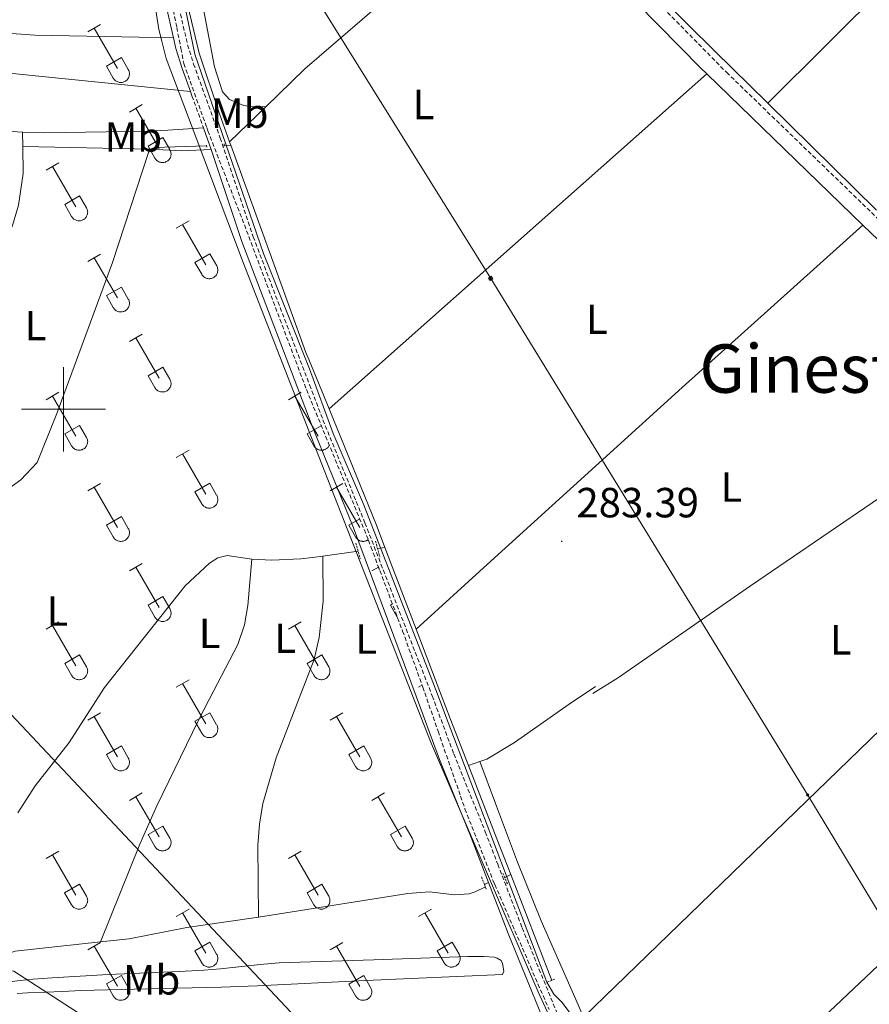
# Model space of a CAD drawing. Units: metres. Extents: x 618187 to 622692, y 4648064 to 4651109.
# Drawn here: x 620490 to 620692, y 4648859 to 4649093 of the extents above; entities that cross this region are included whole.
import ezdxf
from ezdxf.enums import TextEntityAlignment as Align

# ---------------------------------------------------------------- set-up
doc = ezdxf.new("R2010")
doc.units = ezdxf.units.M
doc.header["$MEASUREMENT"] = 0
doc.linetypes.add('TRAZOS', pattern=[0.75, 0.5, -0.25])
doc.linetypes.add('TRAZOSX2', pattern=[1.5, 1, -0.5])
for name, color, linetype, lineweight in [('Carátula', 7, 'Continuous', 5), ('Level 1', 19, 'Continuous', 0), ('Level 13', 5, 'Continuous', 0), ('Level 21', 19, 'Continuous', 0), ('Level 32', 19, 'Continuous', 0), ('Level 36', 19, 'Continuous', 40), ('Level 37', 92, 'Continuous', 0), ('Level 41', 39, 'Continuous', 0), ('Level 45', 19, 'Continuous', 0), ('Level 5', 36, 'Continuous', 0), ('Level 63', 7, 'Continuous', 0), ('Level 7', 1, 'Continuous', 0)]:
    doc.layers.add(name, color=color, linetype=linetype, lineweight=lineweight)
doc.styles.add('Arial', font='ARIAL.TTF', dxfattribs={"height": 0.2})

# ---------------------------------------------------------------- blocks, each defined once
blk = doc.blocks.new('5TME')
at = {"layer": 'Carátula', "color": 250, "linetype": 'Continuous', "lineweight": 5}
for p, q in [((3.7, 3.8), (-3.7, -3.8)), ((-3.7, 3.7), (3.8, -3.8))]:
    blk.add_line(p, q, dxfattribs=at)
at = {"layer": 'Carátula', "color": 250, "linetype": 'Continuous', "lineweight": 5, "flags": 128}
blk.add_lwpolyline([(-3.7, -3.8), (3.8, -3.8), (3.8, 3.7), (-3.7, 3.7), (-3.7, -3.8)], dxfattribs=at)
blk = doc.blocks.new('5PELE')
at = {"layer": 'Carátula', "linetype": 'Continuous', "lineweight": 5}
h = blk.add_hatch(color=9, dxfattribs=at)
edge = h.paths.add_edge_path()
edge.add_arc((0, 0), 2.85, 359.999, 719.999)
at = {"layer": 'Carátula', "color": 252, "linetype": 'Continuous', "lineweight": 5}
blk.add_circle((0, 0, 0), 2.85, dxfattribs=at)
blk = doc.blocks.new('5PATER')
at = {"layer": 'Carátula', "linetype": 'Continuous', "lineweight": 5}
h = blk.add_hatch(color=250, dxfattribs=at)
edge = h.paths.add_edge_path()
edge.add_ellipse((0, 0), major_axis=(-1.33, -1.34), ratio=0.999422, start_angle=0, end_angle=360)

msp = doc.modelspace()

# ---------------------------------------------------------------- linework, layer by layer
at = {"layer": 'Level 1', "color": 19, "linetype": 'Continuous', "lineweight": 0, "ltscale": 0.5}
msp.add_polyline3d([(620519.56, 4649110.29, 286.53), (620522.68, 4649090.31, 286.47), (620523.4, 4649087.53, 286.44), (620524.45, 4649083.38, 286.41), (620529.73, 4649069.36, 285.77), (620542.69, 4649034.93, 285.61), (620561.41, 4648987, 285.54), (620569.03, 4648967.55, 285.35), (620587.26, 4648921.01, 284.8), (620602.71, 4648885.1, 284.93), (620610.58, 4648866.81, 285.15), (620612.87, 4648861.5, 285.21), (620625.23, 4648834.53, 285.72), (620630.77, 4648822.45, 285.98), (620632.44, 4648814.74, 286.08), (620634.75, 4648807.07, 286.22), (620640.51, 4648787.81, 287), (620641.71, 4648753.78, 288.76), (620642.08, 4648711.07, 290.07), (620642.7, 4648693.55, 291.53), (620643.38, 4648674.24, 292.68)], dxfattribs=at)
at = {"layer": 'Level 13', "color": 5, "linetype": 'Continuous', "lineweight": 0, "ltscale": 0.5}
for points in [[(620539.49, 4649063.6, 284.77), (620537.08, 4649070.25, 284.83), (620532.28, 4649084.69, 284.83), (620529.04, 4649098.32, 284.54), (620526.1, 4649113.05, 284.54), (620525.06, 4649122.85, 284.54), (620523.21, 4649133.09, 284.68), (620521.03, 4649142.2, 284.61)], [(620642.28, 4649097.71, 284.31), (620654.8, 4649085.26, 283.89), (620667.46, 4649072.81, 283.95)], [(620693.35, 4649047.34, 284.09), (620667.46, 4649072.81, 283.95)], [(620539.49, 4649063.6, 284.77), (620539.79, 4649062.78, 284.76)], [(620481.52, 4648976.9, 286.18), (620482.94, 4648978.34, 286.18), (620489.84, 4648983.25, 286.13), (620493.74, 4648987.36, 286.13), (620498.43, 4648998.98, 286.11), (620511.65, 4649034.91, 285.95), (620520.18, 4649061.09, 285.38), (620520.66, 4649061.87, 285.38)], [(620520.66, 4649061.87, 285.38), (620521.65, 4649062.27, 285.38), (620534.04, 4649062.62, 285.19)], [(620538.23, 4649062.73, 285.13), (620539.79, 4649062.78, 284.76)], [(620539.79, 4649062.78, 284.76), (620553.78, 4649024.29, 284.4), (620557.66, 4649013.54, 284.91), (620558.43, 4649011.67, 284.9), (620563.14, 4649000.11, 284.15)], [(620625.89, 4648932.47, 284.06), (620631.94, 4648936.24, 284.04), (620663.38, 4648958.02, 283.29), (620711, 4648990.57, 283.48), (620729.12, 4649003.43, 284.02)], [(620576.43, 4648967.2, 284.19), (620574.42, 4648972.46, 284.07), (620563.14, 4649000.11, 284.15)], [(620544.75, 4648964.35, 286), (620538.95, 4648965.26, 286), (620536.7, 4648964.71, 286), (620534.69, 4648963.42, 286), (620528.97, 4648958.03, 286), (620509.72, 4648933.87, 286.08), (620507.6, 4648930.56, 285.4), (620501.32, 4648920.82, 285.36), (620493.28, 4648910.48, 285.36), (620489.17, 4648904.06, 285.39)], [(620544.75, 4648964.35, 286), (620549.55, 4648964.13, 285.98), (620556.41, 4648964.44, 285.95), (620559.18, 4648964.8, 285.94), (620561.7, 4648965.12, 285.92)], [(620561.7, 4648965.12, 285.92), (620570.06, 4648966.3, 284.94)], [(620574.66, 4648966.95, 284.4), (620576.43, 4648967.2, 284.19)], [(620583.86, 4648947.73, 284.64), (620576.43, 4648967.2, 284.19)], [(620583.86, 4648947.73, 284.64), (620589.9, 4648931.89, 284.5), (620591.95, 4648926.54, 284.44), (620596.28, 4648915.37, 284.03)], [(620599.01, 4648916.27, 284.03), (620600.68, 4648916.82, 284.03), (620607.27, 4648920.8, 283.84), (620620.27, 4648929.89, 283.46), (620626.51, 4648934.09, 282.99)], [(620596.28, 4648915.37, 284.03), (620599.01, 4648916.27, 284.03)], [(620606.34, 4648889.4, 284.41), (620603.05, 4648897.9, 284.42), (620596.7, 4648914.29, 283.99), (620596.28, 4648915.37, 284.03)], [(620604.92, 4648888.71, 284.44), (620606.34, 4648889.4, 284.41)], [(620606.34, 4648889.4, 284.41), (620616.09, 4648864.25, 284.39)], [(620546.38, 4648879.25, 284.95), (620581.9, 4648884.92, 284.75), (620587.03, 4648885.3, 284.67), (620593.01, 4648884.59, 284.67), (620596.43, 4648884.85, 284.6), (620597.93, 4648885.34, 284.54), (620600.31, 4648886.49, 284.51)], [(620508.82, 4648873.38, 285.33), (620515.6, 4648874.12, 285.26), (620529.36, 4648876.85, 284.9), (620546.38, 4648879.25, 284.95)], [(620479.62, 4648867.62, 285.64), (620482.57, 4648868.44, 285.54), (620483.82, 4648869.68, 285.54), (620488.49, 4648871.17, 285.54), (620508.82, 4648873.38, 285.33)]]:
    msp.add_polyline3d(points, dxfattribs=at)
at = {"layer": 'Level 21', "color": 19, "linetype": 'TRAZOSX2', "lineweight": 0}
for points in [[(620518.1, 4649221.21, 285.59), (620517.99, 4649218.1, 285.35), (620519.47, 4649216.46, 285.15), (620534.6, 4649203.14, 285.35), (620555.68, 4649182.21, 285.66), (620575.7, 4649162.33, 285.96), (620594.41, 4649143.11, 285.91), (620604.46, 4649132.78, 285.89), (620628.89, 4649109.31, 285.63), (620657.65, 4649080.13, 284.87), (620696.29, 4649042.78, 284.58), (620724.22, 4649014.15, 284.48), (620735.88, 4649003.03, 284.55), (620747.29, 4648991.55, 284.54), (620783.07, 4648954.89, 284.73), (620803.67, 4648935.34, 284.88), (620811.35, 4648928.05, 284.94)], [(620527.13, 4649096.92, 285.62), (620529.52, 4649086.67, 285.56), (620530.94, 4649082.1, 285.51), (620537.28, 4649064.51, 285.4), (620545.11, 4649041.04, 285.22), (620558.52, 4649005.81, 285.1), (620561.69, 4648997.51, 285.09), (620571.69, 4648973, 284.88), (620587.69, 4648931.86, 284.92), (620592.8, 4648918.09, 284.73), (620600.3, 4648899.57, 284.77), (620603.26, 4648891.87, 284.86), (620609.09, 4648876.71, 285.04), (620618.93, 4648852.66, 285.33)], [(620530.54, 4649074.55, 286.26), (620533.3, 4649066.9, 285.94)]]:
    msp.add_polyline3d(points, dxfattribs=at)
at = {"layer": 'Level 21', "color": 19, "linetype": 'Continuous', "lineweight": 0}
for points in [[(620515.78, 4649140.8, 286.33), (620517.34, 4649134.04, 286.58), (620524.3, 4649096.24, 286.49), (620526.14, 4649088.31, 286.44)], [(620607.96, 4649124.53, 285.81), (620626.37, 4649106.77, 285.63), (620651.57, 4649081.1, 284.91), (620652.95, 4649079.77, 284.9)], [(620526.14, 4649088.31, 286.44), (620526.73, 4649085.78, 286.42), (620528.22, 4649081, 286.37), (620530.18, 4649075.56, 286.28)], [(620652.95, 4649079.77, 284.9), (620690.1, 4649043.8, 284.61)], [(620530.18, 4649075.56, 286.28), (620530.54, 4649074.55, 286.26)], [(620533.3, 4649066.9, 285.94), (620535.12, 4649061.75, 285.78)], [(620535.12, 4649061.75, 285.78), (620542.42, 4649039.87, 285.61), (620558.66, 4648997.26, 285.46), (620559, 4648996.37, 285.52), (620568.99, 4648971.87, 285.31), (620583.86, 4648931.79, 284.94), (620589.43, 4648916.78, 284.73), (620596.93, 4648898.24, 284.77), (620601.05, 4648887.53, 284.9)], [(620690.1, 4649043.8, 284.61), (620693.76, 4649040.24, 284.58), (620722.5, 4649010.82, 284.48), (620734.22, 4648999.64, 284.55), (620748.67, 4648985.03, 284.55), (620752.87, 4648980.73, 284.58)], [(620601.05, 4648887.53, 284.9), (620603.65, 4648880.77, 284.98), (620605.73, 4648875.37, 285.04), (620615.59, 4648851.27, 285.33), (620621.09, 4648838.28, 285.62), (620624.24, 4648831.95, 285.76)]]:
    msp.add_polyline3d(points, dxfattribs=at)
at = {"layer": 'Level 21', "color": 1, "linetype": 'TRAZOS', "lineweight": 0}
for points in [[(620534.02, 4649062.84, 285.09), (620534.06, 4649062.37, 285.09)], [(620538.2, 4649063.09, 285.09), (620538.26, 4649062.43, 285.09)], [(620569.53, 4648968.21, 285.27), (620570.57, 4648964.47, 285.14)], [(620574.19, 4648968.64, 285.27), (620575.23, 4648964.89, 285.14)], [(620599.36, 4648888.89, 284.88), (620600.1, 4648887.03, 284.88)], [(620604.5, 4648889.72, 284.88), (620605.63, 4648886.97, 284.88)], [(620600.1, 4648887.03, 284.88), (620600.54, 4648885.91, 284.88)], [(620614.97, 4648863.85, 284.8), (620617.02, 4648864.57, 284.7)]]:
    msp.add_polyline3d(points, dxfattribs=at)
at = {"layer": 'Level 32', "color": 6, "linetype": 'Continuous', "lineweight": 0, "ltscale": 0.5}
for points in [[(619056.11, 4650443.74, 305.65), (619152.66, 4650340.9, 305.03), (619388.39, 4650092.03, 315.38), (619539.29, 4649933.4, 324.39), (619767.39, 4649690.38, 334.37), (620065.74, 4649373.1, 330.23), (620377.93, 4649044.01, 286.97), (620632.77, 4648772.96, 288.06)], [(620517.83, 4649165.58, 284.75), (620601.59, 4649031.12, 284.47), (620676.96, 4648908.3, 284.4), (620749.98, 4648787.49, 290.02), (620819.83, 4648672.66, 293.02), (620867.65, 4648593.83, 298.53), (620853.55, 4648502.16, 298.38)], [(620632.77, 4648772.96, 288.06), (620488.22, 4648866.42, 285.81), (620279.51, 4648867.76, 287.86), (620043.28, 4648869.27, 289.71), (619909.67, 4648869.12, 290.22), (619785.73, 4648793.79, 291.53), (619595.54, 4648713.03, 295.79), (619574.28, 4648693.21, 295)]]:
    msp.add_polyline3d(points, dxfattribs=at)
at = {"layer": 'Level 36', "color": 32, "linetype": 'Continuous', "lineweight": 0}
for points in [[(620505.79, 4649089.72), (620508.83, 4649091.48)], [(620507.31, 4649090.6), (620512.83, 4649081.03)], [(620510.22, 4649081.59), (620513.76, 4649083.63)], [(620513.76, 4649083.63), (620515.4, 4649080.77)], [(620510.22, 4649081.59), (620511.85, 4649078.75)], [(620511.85, 4649078.75), (620511.96, 4649078.58), (620512.09, 4649078.41), (620512.24, 4649078.26), (620512.39, 4649078.13), (620512.56, 4649078.01), (620512.75, 4649077.91), (620512.94, 4649077.83), (620513.14, 4649077.77), (620513.34, 4649077.73), (620513.55, 4649077.71), (620513.76, 4649077.71), (620513.96, 4649077.73), (620514.17, 4649077.77), (620514.36, 4649077.84), (620514.55, 4649077.92), (620514.74, 4649078.03), (620514.9, 4649078.15), (620515.06, 4649078.28), (620515.2, 4649078.43), (620515.33, 4649078.6), (620515.44, 4649078.78), (620515.52, 4649078.97), (620515.59, 4649079.16), (620515.64, 4649079.36), (620515.67, 4649079.57), (620515.68, 4649079.78), (620515.67, 4649079.99), (620515.63, 4649080.19), (620515.58, 4649080.39), (620515.5, 4649080.58), (620515.41, 4649080.77)], [(620515.68, 4649070.69), (620518.73, 4649072.45)], [(620517.21, 4649071.57), (620522.73, 4649061.99)], [(620520.11, 4649062.55), (620523.65, 4649064.59)], [(620523.65, 4649064.59), (620525.3, 4649061.74)], [(620520.11, 4649062.55), (620521.75, 4649059.72)], [(620521.75, 4649059.72), (620521.86, 4649059.54), (620521.99, 4649059.38), (620522.13, 4649059.23), (620522.29, 4649059.09), (620522.46, 4649058.97), (620522.64, 4649058.87), (620522.83, 4649058.79), (620523.03, 4649058.73), (620523.24, 4649058.69), (620523.44, 4649058.67), (620523.65, 4649058.67), (620523.86, 4649058.7), (620524.06, 4649058.74), (620524.26, 4649058.8), (620524.45, 4649058.89), (620524.63, 4649058.99), (620524.8, 4649059.11), (620524.96, 4649059.25), (620525.1, 4649059.4), (620525.22, 4649059.57), (620525.33, 4649059.74), (620525.42, 4649059.93), (620525.49, 4649060.13), (620525.54, 4649060.33), (620525.57, 4649060.54), (620525.58, 4649060.74), (620525.56, 4649060.95), (620525.53, 4649061.16), (620525.47, 4649061.36), (620525.4, 4649061.55), (620525.3, 4649061.73)], [(620495.86, 4649056.85), (620498.9, 4649058.6)], [(620497.38, 4649057.72), (620502.9, 4649048.15)], [(620500.29, 4649048.71), (620503.82, 4649050.75)], [(620503.82, 4649050.75), (620505.47, 4649047.89)], [(620500.29, 4649048.71), (620501.92, 4649045.87)], [(620501.92, 4649045.87), (620502.03, 4649045.7), (620502.16, 4649045.53), (620502.3, 4649045.38), (620502.46, 4649045.25), (620502.63, 4649045.13), (620502.82, 4649045.03), (620503.01, 4649044.95), (620503.2, 4649044.89), (620503.41, 4649044.85), (620503.62, 4649044.83), (620503.82, 4649044.83), (620504.03, 4649044.85), (620504.23, 4649044.9), (620504.43, 4649044.96), (620504.62, 4649045.04), (620504.8, 4649045.15), (620504.97, 4649045.27), (620505.13, 4649045.4), (620505.27, 4649045.56), (620505.4, 4649045.72), (620505.5, 4649045.9), (620505.59, 4649046.09), (620505.66, 4649046.28), (620505.71, 4649046.49), (620505.74, 4649046.69), (620505.75, 4649046.9), (620505.74, 4649047.11), (620505.7, 4649047.31), (620505.64, 4649047.51), (620505.57, 4649047.71), (620505.48, 4649047.89)], [(620526.81, 4649043.07), (620529.85, 4649044.83)], [(620528.33, 4649043.95), (620533.86, 4649034.38)], [(620505.79, 4649035.17), (620508.83, 4649036.93)], [(620507.31, 4649036.05), (620512.83, 4649026.48)], [(620531.24, 4649034.93), (620534.78, 4649036.97)], [(620534.78, 4649036.97), (620536.43, 4649034.12)], [(620531.24, 4649034.93), (620532.87, 4649032.1)], [(620532.87, 4649032.1), (620532.98, 4649031.93), (620533.11, 4649031.76), (620533.26, 4649031.61), (620533.41, 4649031.48), (620533.58, 4649031.36), (620533.77, 4649031.26), (620533.96, 4649031.18), (620534.16, 4649031.12), (620534.36, 4649031.08), (620534.57, 4649031.06), (620534.78, 4649031.06), (620534.98, 4649031.08), (620535.19, 4649031.12), (620535.38, 4649031.19), (620535.58, 4649031.27), (620535.76, 4649031.37), (620535.92, 4649031.49), (620536.08, 4649031.63), (620536.22, 4649031.78), (620536.35, 4649031.95), (620536.46, 4649032.13), (620536.54, 4649032.32), (620536.62, 4649032.51), (620536.66, 4649032.71), (620536.69, 4649032.92), (620536.7, 4649033.13), (620536.69, 4649033.33), (620536.65, 4649033.54), (620536.6, 4649033.74), (620536.52, 4649033.93), (620536.43, 4649034.12)], [(620510.22, 4649027.04), (620513.76, 4649029.08)], [(620513.76, 4649029.08), (620515.4, 4649026.22)], [(620510.22, 4649027.04), (620511.85, 4649024.21)], [(620511.85, 4649024.21), (620511.96, 4649024.03), (620512.09, 4649023.87), (620512.23, 4649023.71), (620512.39, 4649023.58), (620512.56, 4649023.46), (620512.75, 4649023.36), (620512.94, 4649023.28), (620513.14, 4649023.22), (620513.34, 4649023.18), (620513.55, 4649023.16), (620513.76, 4649023.16), (620513.96, 4649023.18), (620514.16, 4649023.23), (620514.36, 4649023.29), (620514.55, 4649023.37), (620514.73, 4649023.48), (620514.9, 4649023.6), (620515.06, 4649023.73), (620515.2, 4649023.89), (620515.33, 4649024.05), (620515.44, 4649024.23), (620515.52, 4649024.42), (620515.59, 4649024.61), (620515.64, 4649024.82), (620515.67, 4649025.02), (620515.68, 4649025.23), (620515.67, 4649025.44), (620515.63, 4649025.64), (620515.58, 4649025.84), (620515.5, 4649026.04), (620515.41, 4649026.22)], [(620515.68, 4649016.14), (620518.72, 4649017.9)], [(620517.2, 4649017.02), (620522.73, 4649007.45)], [(620520.11, 4649008), (620523.65, 4649010.04)], [(620523.65, 4649010.04), (620525.3, 4649007.19)], [(620520.11, 4649008), (620521.74, 4649005.17)], [(620521.75, 4649005.17), (620521.86, 4649004.99), (620521.99, 4649004.83), (620522.13, 4649004.68), (620522.29, 4649004.55), (620522.46, 4649004.43), (620522.64, 4649004.33), (620522.83, 4649004.25), (620523.03, 4649004.19), (620523.24, 4649004.15), (620523.44, 4649004.13), (620523.65, 4649004.13), (620523.86, 4649004.15), (620524.06, 4649004.19), (620524.26, 4649004.26), (620524.45, 4649004.34), (620524.63, 4649004.44), (620524.8, 4649004.56), (620524.96, 4649004.7), (620525.1, 4649004.85), (620525.22, 4649005.02), (620525.33, 4649005.2), (620525.42, 4649005.39), (620525.49, 4649005.58), (620525.54, 4649005.78), (620525.57, 4649005.99), (620525.58, 4649006.2), (620525.56, 4649006.4), (620525.53, 4649006.61), (620525.47, 4649006.81), (620525.4, 4649007), (620525.3, 4649007.19)], [(620495.86, 4649002.3), (620498.9, 4649004.05)], [(620497.38, 4649003.17), (620502.9, 4648993.6)], [(620553.48, 4649002.3), (620556.52, 4649004.05)], [(620555, 4649003.17), (620560.52, 4648993.6)], [(620500.29, 4648994.16), (620503.82, 4648996.2)], [(620503.82, 4648996.2), (620505.47, 4648993.35)], [(620557.91, 4648994.16), (620561.31, 4648996.12)], [(620500.29, 4648994.16), (620501.92, 4648991.33)], [(620501.92, 4648991.33), (620502.03, 4648991.15), (620502.16, 4648990.99), (620502.3, 4648990.84), (620502.46, 4648990.7), (620502.63, 4648990.58), (620502.81, 4648990.48), (620503.01, 4648990.4), (620503.2, 4648990.34), (620503.41, 4648990.3), (620503.62, 4648990.28), (620503.82, 4648990.28), (620504.03, 4648990.31), (620504.23, 4648990.35), (620504.43, 4648990.41), (620504.62, 4648990.5), (620504.8, 4648990.6), (620504.97, 4648990.72), (620505.13, 4648990.86), (620505.27, 4648991.01), (620505.4, 4648991.17), (620505.5, 4648991.35), (620505.59, 4648991.54), (620505.66, 4648991.74), (620505.71, 4648991.94), (620505.74, 4648992.15), (620505.75, 4648992.35), (620505.73, 4648992.56), (620505.7, 4648992.77), (620505.64, 4648992.97), (620505.57, 4648993.16), (620505.47, 4648993.34)], [(620557.91, 4648994.16), (620559.54, 4648991.33)], [(620559.54, 4648991.33), (620559.62, 4648991.2), (620559.7, 4648991.08), (620559.8, 4648990.97), (620559.9, 4648990.86), (620560.01, 4648990.76), (620560.12, 4648990.67), (620560.24, 4648990.59), (620560.37, 4648990.52), (620560.5, 4648990.45), (620560.64, 4648990.4), (620560.78, 4648990.35), (620560.92, 4648990.32), (620561.07, 4648990.3), (620561.21, 4648990.28), (620561.36, 4648990.28), (620561.5, 4648990.29), (620561.65, 4648990.31), (620561.79, 4648990.33), (620561.94, 4648990.37), (620562.07, 4648990.42), (620562.21, 4648990.48), (620562.34, 4648990.55), (620562.46, 4648990.62), (620562.58, 4648990.71), (620562.7, 4648990.8), (620562.8, 4648990.91), (620562.9, 4648991.01), (620562.99, 4648991.13), (620563.07, 4648991.25), (620563.14, 4648991.38), (620563.2, 4648991.51)], [(620526.8, 4648988.53), (620529.85, 4648990.28)], [(620528.33, 4648989.4), (620533.86, 4648979.83)], [(620505.79, 4648980.63), (620508.83, 4648982.39)], [(620507.31, 4648981.51), (620512.83, 4648971.93)], [(620531.24, 4648980.39), (620534.78, 4648982.43)], [(620534.78, 4648982.43), (620536.42, 4648979.57)], [(620563.41, 4648980.63), (620566.45, 4648982.39)], [(620564.93, 4648981.51), (620570.46, 4648971.93)], [(620531.24, 4648980.39), (620532.87, 4648977.55)], [(620532.87, 4648977.55), (620532.98, 4648977.38), (620533.11, 4648977.21), (620533.26, 4648977.06), (620533.41, 4648976.93), (620533.58, 4648976.81), (620533.77, 4648976.71), (620533.96, 4648976.63), (620534.16, 4648976.57), (620534.36, 4648976.53), (620534.57, 4648976.51), (620534.78, 4648976.51), (620534.98, 4648976.53), (620535.19, 4648976.58), (620535.38, 4648976.64), (620535.57, 4648976.72), (620535.76, 4648976.83), (620535.92, 4648976.95), (620536.08, 4648977.09), (620536.22, 4648977.24), (620536.35, 4648977.4), (620536.46, 4648977.58), (620536.54, 4648977.77), (620536.61, 4648977.96), (620536.66, 4648978.17), (620536.69, 4648978.37), (620536.7, 4648978.58), (620536.69, 4648978.79), (620536.65, 4648978.99), (620536.6, 4648979.19), (620536.52, 4648979.39), (620536.43, 4648979.57)], [(620510.22, 4648972.49), (620513.76, 4648974.53)], [(620513.76, 4648974.53), (620515.4, 4648971.67)], [(620510.22, 4648972.49), (620511.85, 4648969.66)], [(620567.84, 4648972.49), (620570.43, 4648973.98)], [(620567.84, 4648972.49), (620569.47, 4648969.66)], [(620511.85, 4648969.66), (620511.96, 4648969.48), (620512.09, 4648969.32), (620512.23, 4648969.17), (620512.39, 4648969.03), (620512.56, 4648968.91), (620512.74, 4648968.81), (620512.94, 4648968.73), (620513.14, 4648968.67), (620513.34, 4648968.63), (620513.55, 4648968.61), (620513.75, 4648968.61), (620513.96, 4648968.64), (620514.16, 4648968.68), (620514.36, 4648968.74), (620514.55, 4648968.83), (620514.73, 4648968.93), (620514.9, 4648969.05), (620515.06, 4648969.19), (620515.2, 4648969.34), (620515.33, 4648969.51), (620515.43, 4648969.68), (620515.52, 4648969.87), (620515.59, 4648970.07), (620515.64, 4648970.27), (620515.67, 4648970.47), (620515.68, 4648970.68), (620515.66, 4648970.89), (620515.63, 4648971.1), (620515.58, 4648971.3), (620515.5, 4648971.49), (620515.4, 4648971.67)], [(620569.48, 4648969.66), (620569.53, 4648969.56), (620569.6, 4648969.47), (620569.66, 4648969.38), (620569.73, 4648969.29), (620569.81, 4648969.21), (620569.89, 4648969.13), (620569.98, 4648969.06), (620570.07, 4648968.99), (620570.16, 4648968.93), (620570.26, 4648968.87), (620570.35, 4648968.82), (620570.46, 4648968.77), (620570.56, 4648968.73), (620570.67, 4648968.7), (620570.77, 4648968.67), (620570.88, 4648968.65), (620570.99, 4648968.63), (620571.1, 4648968.62), (620571.22, 4648968.61), (620571.33, 4648968.61), (620571.44, 4648968.62), (620571.55, 4648968.63), (620571.66, 4648968.65), (620571.77, 4648968.67), (620571.88, 4648968.71), (620571.98, 4648968.74), (620572.09, 4648968.79), (620572.19, 4648968.83), (620572.29, 4648968.89), (620572.38, 4648968.95), (620572.48, 4648969.01)], [(620515.68, 4648961.59), (620518.72, 4648963.35)], [(620517.2, 4648962.47), (620522.73, 4648952.9)], [(620573.3, 4648961.59), (620574.92, 4648962.52)], [(620574.83, 4648962.47), (620575.13, 4648961.94)], [(620520.11, 4648953.45), (620523.65, 4648955.49)], [(620520.11, 4648953.45), (620521.74, 4648950.63)], [(620523.65, 4648955.49), (620525.3, 4648952.65)], [(620577.73, 4648953.45), (620578.22, 4648953.73)], [(620577.73, 4648953.45), (620579.37, 4648950.63)], [(620521.75, 4648950.62), (620521.86, 4648950.45), (620521.98, 4648950.28), (620522.13, 4648950.13), (620522.29, 4648950), (620522.46, 4648949.88), (620522.64, 4648949.78), (620522.83, 4648949.7), (620523.03, 4648949.64), (620523.24, 4648949.6), (620523.44, 4648949.58), (620523.65, 4648949.58), (620523.86, 4648949.6), (620524.06, 4648949.65), (620524.26, 4648949.71), (620524.45, 4648949.79), (620524.63, 4648949.9), (620524.8, 4648950.02), (620524.96, 4648950.15), (620525.1, 4648950.31), (620525.22, 4648950.47), (620525.33, 4648950.65), (620525.42, 4648950.84), (620525.49, 4648951.03), (620525.54, 4648951.23), (620525.57, 4648951.44), (620525.57, 4648951.65), (620525.56, 4648951.86), (620525.53, 4648952.06), (620525.47, 4648952.26), (620525.4, 4648952.46), (620525.3, 4648952.64)], [(620495.86, 4648947.75), (620498.9, 4648949.51)], [(620497.38, 4648948.63), (620502.9, 4648939.05)], [(620553.48, 4648947.75), (620556.52, 4648949.51)], [(620555, 4648948.63), (620560.52, 4648939.05)], [(620579.37, 4648950.62), (620579.38, 4648950.61), (620579.38, 4648950.6), (620579.39, 4648950.6), (620579.39, 4648950.59), (620579.39, 4648950.58), (620579.4, 4648950.58), (620579.4, 4648950.57), (620579.41, 4648950.56)], [(620500.29, 4648939.61), (620503.82, 4648941.65)], [(620503.82, 4648941.65), (620505.47, 4648938.8)], [(620557.91, 4648939.61), (620561.44, 4648941.65)], [(620561.44, 4648941.65), (620563.1, 4648938.8)], [(620500.29, 4648939.61), (620501.92, 4648936.78)], [(620557.91, 4648939.61), (620559.54, 4648936.78)], [(620501.92, 4648936.78), (620502.03, 4648936.6), (620502.16, 4648936.44), (620502.3, 4648936.29), (620502.46, 4648936.15), (620502.63, 4648936.04), (620502.81, 4648935.94), (620503, 4648935.85), (620503.2, 4648935.79), (620503.41, 4648935.75), (620503.62, 4648935.73), (620503.82, 4648935.74), (620504.03, 4648935.76), (620504.23, 4648935.8), (620504.43, 4648935.87), (620504.62, 4648935.95), (620504.8, 4648936.05), (620504.97, 4648936.17), (620505.13, 4648936.31), (620505.27, 4648936.46), (620505.4, 4648936.63), (620505.5, 4648936.81), (620505.59, 4648936.99), (620505.66, 4648937.19), (620505.71, 4648937.39), (620505.74, 4648937.6), (620505.75, 4648937.81), (620505.73, 4648938.01), (620505.7, 4648938.22), (620505.64, 4648938.42), (620505.57, 4648938.61), (620505.47, 4648938.8)], [(620559.54, 4648936.78), (620559.65, 4648936.6), (620559.78, 4648936.44), (620559.92, 4648936.29), (620560.08, 4648936.15), (620560.26, 4648936.04), (620560.44, 4648935.94), (620560.63, 4648935.85), (620560.83, 4648935.79), (620561.03, 4648935.75), (620561.24, 4648935.73), (620561.45, 4648935.73), (620561.65, 4648935.76), (620561.86, 4648935.8), (620562.05, 4648935.87), (620562.24, 4648935.95), (620562.42, 4648936.05), (620562.6, 4648936.17), (620562.75, 4648936.31), (620562.89, 4648936.46), (620563.02, 4648936.63), (620563.13, 4648936.81), (620563.22, 4648936.99), (620563.28, 4648937.19), (620563.33, 4648937.39), (620563.36, 4648937.6), (620563.37, 4648937.81), (620563.36, 4648938.01), (620563.32, 4648938.22), (620563.27, 4648938.42), (620563.19, 4648938.61), (620563.1, 4648938.8)], [(620526.8, 4648933.98), (620529.85, 4648935.73)], [(620528.33, 4648934.85), (620533.85, 4648925.28)], [(620584.43, 4648933.98), (620585.26, 4648934.46)], [(620505.79, 4648926.08), (620508.83, 4648927.84)], [(620531.23, 4648925.84), (620534.77, 4648927.88)], [(620534.77, 4648927.88), (620536.42, 4648925.03)], [(620563.41, 4648926.08), (620566.45, 4648927.84)], [(620507.31, 4648926.96), (620512.83, 4648917.38)], [(620531.23, 4648925.84), (620532.87, 4648923.01)], [(620564.93, 4648926.96), (620570.45, 4648917.38)], [(620532.87, 4648923.01), (620532.98, 4648922.83), (620533.11, 4648922.67), (620533.25, 4648922.52), (620533.41, 4648922.38), (620533.58, 4648922.26), (620533.77, 4648922.16), (620533.96, 4648922.08), (620534.16, 4648922.02), (620534.36, 4648921.98), (620534.57, 4648921.96), (620534.78, 4648921.96), (620534.98, 4648921.99), (620535.18, 4648922.03), (620535.38, 4648922.09), (620535.57, 4648922.18), (620535.75, 4648922.28), (620535.92, 4648922.4), (620536.08, 4648922.54), (620536.22, 4648922.69), (620536.35, 4648922.86), (620536.46, 4648923.03), (620536.54, 4648923.22), (620536.61, 4648923.42), (620536.66, 4648923.62), (620536.69, 4648923.83), (620536.7, 4648924.03), (620536.69, 4648924.24), (620536.65, 4648924.45), (620536.6, 4648924.65), (620536.52, 4648924.84), (620536.43, 4648925.03)], [(620510.22, 4648917.94), (620513.76, 4648919.98)], [(620513.76, 4648919.98), (620515.4, 4648917.13)], [(620567.84, 4648917.94), (620571.38, 4648919.98)], [(620571.38, 4648919.98), (620573.02, 4648917.13)], [(620510.22, 4648917.94), (620511.85, 4648915.11)], [(620511.85, 4648915.11), (620511.96, 4648914.93), (620512.09, 4648914.77), (620512.23, 4648914.62), (620512.39, 4648914.49), (620512.56, 4648914.37), (620512.74, 4648914.27), (620512.94, 4648914.19), (620513.14, 4648914.13), (620513.34, 4648914.09), (620513.55, 4648914.07), (620513.75, 4648914.07), (620513.96, 4648914.09), (620514.16, 4648914.13), (620514.36, 4648914.2), (620514.55, 4648914.28), (620514.73, 4648914.38), (620514.9, 4648914.5), (620515.06, 4648914.64), (620515.2, 4648914.79), (620515.32, 4648914.96), (620515.43, 4648915.14), (620515.52, 4648915.32), (620515.59, 4648915.52), (620515.64, 4648915.72), (620515.67, 4648915.93), (620515.68, 4648916.14), (620515.66, 4648916.34), (620515.63, 4648916.55), (620515.57, 4648916.75), (620515.5, 4648916.94), (620515.4, 4648917.13)], [(620567.84, 4648917.94), (620569.47, 4648915.11)], [(620569.47, 4648915.11), (620569.58, 4648914.93), (620569.71, 4648914.77), (620569.86, 4648914.62), (620570.02, 4648914.49), (620570.19, 4648914.37), (620570.37, 4648914.27), (620570.56, 4648914.19), (620570.76, 4648914.13), (620570.96, 4648914.08), (620571.17, 4648914.07), (620571.38, 4648914.07), (620571.58, 4648914.09), (620571.79, 4648914.13), (620571.98, 4648914.2), (620572.18, 4648914.28), (620572.36, 4648914.38), (620572.53, 4648914.5), (620572.68, 4648914.64), (620572.82, 4648914.79), (620572.95, 4648914.96), (620573.06, 4648915.14), (620573.15, 4648915.32), (620573.22, 4648915.52), (620573.26, 4648915.72), (620573.29, 4648915.93), (620573.3, 4648916.14), (620573.29, 4648916.34), (620573.25, 4648916.55), (620573.2, 4648916.75), (620573.12, 4648916.94), (620573.03, 4648917.13)], [(620515.68, 4648907.05), (620518.72, 4648908.8)], [(620573.3, 4648907.05), (620576.35, 4648908.8)], [(620517.2, 4648907.92), (620522.73, 4648898.35)], [(620574.83, 4648907.92), (620580.35, 4648898.35)], [(620520.11, 4648898.91), (620523.65, 4648900.95)], [(620523.65, 4648900.95), (620525.3, 4648898.1)], [(620577.73, 4648898.91), (620581.27, 4648900.95)], [(620581.27, 4648900.95), (620582.92, 4648898.1)], [(620520.11, 4648898.91), (620521.74, 4648896.08)], [(620521.75, 4648896.08), (620521.86, 4648895.9), (620521.98, 4648895.74), (620522.13, 4648895.59), (620522.29, 4648895.45), (620522.46, 4648895.33), (620522.64, 4648895.23), (620522.83, 4648895.15), (620523.03, 4648895.09), (620523.24, 4648895.05), (620523.44, 4648895.03), (620523.65, 4648895.03), (620523.86, 4648895.05), (620524.06, 4648895.1), (620524.26, 4648895.16), (620524.45, 4648895.25), (620524.63, 4648895.35), (620524.8, 4648895.47), (620524.95, 4648895.61), (620525.1, 4648895.76), (620525.22, 4648895.93), (620525.33, 4648896.1), (620525.42, 4648896.29), (620525.49, 4648896.49), (620525.54, 4648896.69), (620525.57, 4648896.89), (620525.57, 4648897.1), (620525.56, 4648897.31), (620525.52, 4648897.51), (620525.47, 4648897.71), (620525.4, 4648897.91), (620525.3, 4648898.09)], [(620577.73, 4648898.91), (620579.37, 4648896.08)], [(620579.37, 4648896.08), (620579.48, 4648895.9), (620579.61, 4648895.74), (620579.75, 4648895.59), (620579.91, 4648895.45), (620580.08, 4648895.33), (620580.26, 4648895.23), (620580.46, 4648895.15), (620580.65, 4648895.09), (620580.86, 4648895.05), (620581.06, 4648895.03), (620581.27, 4648895.03), (620581.48, 4648895.05), (620581.68, 4648895.1), (620581.88, 4648895.16), (620582.07, 4648895.25), (620582.25, 4648895.35), (620582.42, 4648895.47), (620582.58, 4648895.61), (620582.72, 4648895.76), (620582.84, 4648895.92), (620582.95, 4648896.1), (620583.04, 4648896.29), (620583.11, 4648896.49), (620583.16, 4648896.69), (620583.19, 4648896.89), (620583.2, 4648897.1), (620583.18, 4648897.31), (620583.15, 4648897.51), (620583.09, 4648897.71), (620583.02, 4648897.91), (620582.92, 4648898.09)], [(620495.86, 4648893.2), (620498.9, 4648894.96)], [(620553.48, 4648893.2), (620556.52, 4648894.96)], [(620497.38, 4648894.08), (620502.9, 4648884.51)], [(620555, 4648894.08), (620560.52, 4648884.51)], [(620500.28, 4648885.06), (620503.82, 4648887.1)], [(620503.82, 4648887.1), (620505.47, 4648884.25)], [(620557.91, 4648885.06), (620561.44, 4648887.1)], [(620561.44, 4648887.1), (620563.09, 4648884.25)], [(620500.28, 4648885.06), (620501.92, 4648882.23)], [(620501.92, 4648882.23), (620502.03, 4648882.06), (620502.16, 4648881.89), (620502.3, 4648881.74), (620502.46, 4648881.61), (620502.63, 4648881.49), (620502.81, 4648881.39), (620503, 4648881.31), (620503.2, 4648881.25), (620503.41, 4648881.21), (620503.61, 4648881.19), (620503.82, 4648881.19), (620504.03, 4648881.21), (620504.23, 4648881.25), (620504.43, 4648881.32), (620504.62, 4648881.4), (620504.8, 4648881.51), (620504.97, 4648881.63), (620505.13, 4648881.76), (620505.27, 4648881.91), (620505.39, 4648882.08), (620505.5, 4648882.26), (620505.59, 4648882.45), (620505.66, 4648882.64), (620505.71, 4648882.84), (620505.74, 4648883.05), (620505.75, 4648883.26), (620505.73, 4648883.47), (620505.7, 4648883.67), (620505.64, 4648883.87), (620505.57, 4648884.07), (620505.47, 4648884.25)], [(620557.91, 4648885.06), (620559.54, 4648882.23)], [(620559.54, 4648882.23), (620559.65, 4648882.06), (620559.78, 4648881.89), (620559.92, 4648881.74), (620560.08, 4648881.61), (620560.25, 4648881.49), (620560.44, 4648881.39), (620560.63, 4648881.31), (620560.83, 4648881.25), (620561.03, 4648881.21), (620561.24, 4648881.19), (620561.45, 4648881.19), (620561.65, 4648881.21), (620561.86, 4648881.25), (620562.05, 4648881.32), (620562.24, 4648881.4), (620562.42, 4648881.51), (620562.59, 4648881.63), (620562.75, 4648881.76), (620562.89, 4648881.91), (620563.02, 4648882.08), (620563.12, 4648882.26), (620563.22, 4648882.45), (620563.28, 4648882.64), (620563.33, 4648882.84), (620563.36, 4648883.05), (620563.37, 4648883.26), (620563.36, 4648883.47), (620563.32, 4648883.67), (620563.27, 4648883.87), (620563.19, 4648884.06), (620563.1, 4648884.25)], [(620526.8, 4648879.43), (620529.85, 4648881.19)], [(620584.43, 4648879.43), (620587.47, 4648881.19)], [(620528.33, 4648880.31), (620533.85, 4648870.74)], [(620585.95, 4648880.31), (620591.48, 4648870.73)], [(620505.78, 4648871.53), (620508.82, 4648873.29)], [(620507.3, 4648872.41), (620512.83, 4648862.84)], [(620531.23, 4648871.29), (620534.77, 4648873.33)], [(620534.77, 4648873.33), (620536.42, 4648870.48)], [(620563.41, 4648871.53), (620566.45, 4648873.29)], [(620564.93, 4648872.41), (620570.45, 4648862.83)], [(620588.86, 4648871.29), (620592.4, 4648873.33)], [(620592.4, 4648873.33), (620594.05, 4648870.48)], [(620531.23, 4648871.29), (620532.87, 4648868.46)], [(620532.87, 4648868.46), (620532.98, 4648868.28), (620533.11, 4648868.12), (620533.25, 4648867.97), (620533.41, 4648867.83), (620533.58, 4648867.72), (620533.76, 4648867.62), (620533.96, 4648867.54), (620534.16, 4648867.47), (620534.36, 4648867.43), (620534.57, 4648867.41), (620534.77, 4648867.42), (620534.98, 4648867.44), (620535.18, 4648867.48), (620535.38, 4648867.55), (620535.57, 4648867.63), (620535.75, 4648867.73), (620535.92, 4648867.85), (620536.08, 4648867.99), (620536.22, 4648868.14), (620536.35, 4648868.31), (620536.45, 4648868.49), (620536.54, 4648868.67), (620536.61, 4648868.87), (620536.66, 4648869.07), (620536.69, 4648869.28), (620536.7, 4648869.49), (620536.68, 4648869.69), (620536.65, 4648869.9), (620536.6, 4648870.1), (620536.52, 4648870.29), (620536.42, 4648870.48)], [(620588.86, 4648871.29), (620590.49, 4648868.46)], [(620590.5, 4648868.46), (620590.6, 4648868.28), (620590.73, 4648868.12), (620590.88, 4648867.97), (620591.04, 4648867.83), (620591.21, 4648867.72), (620591.39, 4648867.62), (620591.58, 4648867.53), (620591.78, 4648867.47), (620591.98, 4648867.43), (620592.19, 4648867.41), (620592.4, 4648867.42), (620592.6, 4648867.44), (620592.81, 4648867.48), (620593.01, 4648867.55), (620593.2, 4648867.63), (620593.38, 4648867.73), (620593.55, 4648867.85), (620593.7, 4648867.99), (620593.84, 4648868.14), (620593.97, 4648868.31), (620594.08, 4648868.49), (620594.17, 4648868.67), (620594.24, 4648868.87), (620594.29, 4648869.07), (620594.32, 4648869.28), (620594.32, 4648869.49), (620594.31, 4648869.69), (620594.27, 4648869.9), (620594.22, 4648870.1), (620594.14, 4648870.29), (620594.05, 4648870.48)], [(620510.22, 4648863.4), (620513.76, 4648865.44)], [(620513.76, 4648865.44), (620515.4, 4648862.58)], [(620567.84, 4648863.39), (620571.38, 4648865.43)], [(620571.38, 4648865.43), (620573.02, 4648862.58)], [(620510.22, 4648863.4), (620511.84, 4648860.57)], [(620511.85, 4648860.56), (620511.96, 4648860.39), (620512.09, 4648860.22), (620512.23, 4648860.07), (620512.39, 4648859.94), (620512.56, 4648859.82), (620512.74, 4648859.72), (620512.94, 4648859.64), (620513.13, 4648859.58), (620513.34, 4648859.54), (620513.54, 4648859.52), (620513.75, 4648859.52), (620513.96, 4648859.54), (620514.16, 4648859.59), (620514.36, 4648859.65), (620514.55, 4648859.73), (620514.73, 4648859.84), (620514.9, 4648859.96), (620515.06, 4648860.09), (620515.2, 4648860.25), (620515.32, 4648860.41), (620515.43, 4648860.59), (620515.52, 4648860.78), (620515.59, 4648860.97), (620515.64, 4648861.17), (620515.67, 4648861.38), (620515.68, 4648861.59), (620515.66, 4648861.8), (620515.63, 4648862), (620515.57, 4648862.2), (620515.5, 4648862.39), (620515.4, 4648862.58)], [(620567.84, 4648863.39), (620569.47, 4648860.57)], [(620569.47, 4648860.56), (620569.58, 4648860.39), (620569.71, 4648860.22), (620569.86, 4648860.07), (620570.01, 4648859.94), (620570.18, 4648859.82), (620570.37, 4648859.72), (620570.56, 4648859.64), (620570.76, 4648859.58), (620570.96, 4648859.54), (620571.17, 4648859.52), (620571.38, 4648859.52), (620571.58, 4648859.54), (620571.79, 4648859.59), (620571.98, 4648859.65), (620572.18, 4648859.73), (620572.36, 4648859.83), (620572.52, 4648859.96), (620572.68, 4648860.09), (620572.82, 4648860.25), (620572.95, 4648860.41), (620573.06, 4648860.59), (620573.14, 4648860.78), (620573.22, 4648860.97), (620573.26, 4648861.17), (620573.29, 4648861.38), (620573.3, 4648861.59), (620573.29, 4648861.8), (620573.25, 4648862), (620573.2, 4648862.2), (620573.12, 4648862.39), (620573.03, 4648862.58)]]:
    msp.add_lwpolyline(points, dxfattribs=at)
at = {"layer": 'Level 36', "color": 92, "linetype": 'Continuous', "lineweight": 0}
for points in [[(620523.48, 4649208.69, 285.19), (620515.77, 4649212.65, 285.19), (620513.34, 4649213.23, 285.19), (620510.93, 4649213.49, 285.19), (620508.95, 4649213.39, 284.9), (620507.94, 4649212.65, 284.9), (620508.14, 4649211.49, 285.19), (620515.92, 4649182.51, 284.74), (620518.79, 4649170.35, 284.61), (620526.38, 4649131.39, 284.91), (620535.91, 4649081.41, 284.62), (620537.84, 4649075.5, 284.62), (620539.49, 4649073.63, 284.62), (620542.88, 4649072.21, 284.46), (620544.54, 4649072, 284.62), (620548.12, 4649071.95, 285.6)], [(620667.46, 4649072.81, 283.38), (620709.99, 4649115.13, 282.95), (620786.59, 4649191.67, 282.81), (620804.44, 4649209.21, 283.03)], [(620548.12, 4649071.95, 285.6), (620557.31, 4649080.85, 285.92), (620557.4, 4649080.93, 285.92), (620595.44, 4649113.74, 285.84), (620607.96, 4649124.53, 285.81)], [(620390.63, 4649099.56, 286.78), (620438.52, 4649095.15, 286.61), (620483.22, 4649089.63, 286.7), (620493.18, 4649088.97, 286.67), (620526.14, 4649088.31, 286.44)], [(620530.18, 4649075.56, 286.34), (620480.71, 4649080.59, 286.54), (620440.81, 4649083.45, 286.72), (620385.77, 4649090.15, 286.76)], [(620652.95, 4649079.77, 284.07), (620598.34, 4649031.33, 284.5), (620563.14, 4649000.11, 284.78)], [(620450.27, 4649071.7, 286.7), (620471.6, 4649068.04, 285.34), (620481.51, 4649066.63, 285.46), (620488.99, 4649065.96, 285.56), (620490.24, 4649065.92, 285.54)], [(620539.49, 4649063.6, 285.3), (620548.12, 4649071.95, 285.6)], [(620490.24, 4649065.92, 285.54), (620495.6, 4649065.77, 285.43), (620519.87, 4649066.14, 284.8), (620524.85, 4649066.35, 285.04), (620533.3, 4649066.9, 285.95)], [(620490.3, 4649062.51, 285.79), (620490.24, 4649065.92, 285.54)], [(620460.08, 4648990.23, 286.44), (620468.11, 4649003.25, 286.39), (620473, 4649011.96, 286.36), (620481.08, 4649027.82, 286.32), (620485.2, 4649036.89, 286.3), (620487.88, 4649043.69, 286.29), (620489.34, 4649048.52, 286.29), (620490.4, 4649056.11, 286.29), (620490.3, 4649062.51, 285.79)], [(620520.66, 4649061.87, 285.38), (620490.3, 4649062.51, 285.8)], [(620520.66, 4649061.87, 285.38), (620528.04, 4649061.48, 285.14), (620535.12, 4649061.75, 285.78)], [(620583.86, 4648947.73, 283.71), (620600.75, 4648963.09, 283.72), (620647.08, 4649005.23, 283.74), (620690.1, 4649043.8, 283.74)], [(620623.66, 4648855.51, 283.98), (620704.38, 4648933.74, 284.6), (620752.87, 4648980.73, 284.58)], [(620561.7, 4648965.12, 285.92), (620561.78, 4648954.41, 285.89), (620560.78, 4648945.79, 285.93), (620559.7, 4648940.91, 285.97), (620559.58, 4648940.57, 285.97), (620556.04, 4648931.35, 285.31), (620550.6, 4648917.16, 285.33), (620547.4, 4648906.32, 285.33), (620546.58, 4648901.37, 285.33), (620546.23, 4648896.39, 285.33), (620546.38, 4648879.25, 284.95)], [(620508.82, 4648873.38, 285.33), (620518.19, 4648896.62, 285.33), (620522.21, 4648905.77, 285.34), (620532.08, 4648926.13, 285.38), (620534.61, 4648931, 285.39), (620541.43, 4648944.12, 286.07), (620543.04, 4648948.81, 286.06), (620543.84, 4648953.37, 286.05), (620544.75, 4648964.35, 286)], [(620644.61, 4648821.39, 284.23), (620764.48, 4648934.71, 285.35), (620776.15, 4648945.75, 285.4), (620781.85, 4648951.14, 284.74)], [(620599.01, 4648916.27, 283.68), (620602.75, 4648906.27, 283.68), (620607.97, 4648892.34, 283.68), (620613.62, 4648878.44, 283.68), (620621.83, 4648859.72, 283.7), (620623.66, 4648855.51, 283.98)], [(620600.1, 4648887.03, 284.54), (620601.05, 4648887.53, 284.54)], [(620479.44, 4648862.93, 285.86), (620489.72, 4648864.25, 285.85), (620492.71, 4648864.53, 285.85), (620497.3, 4648864.85, 285.85), (620510.62, 4648865.64, 285.83), (620527.61, 4648866.37, 285.87), (620533.35, 4648866.67, 285.87), (620537.34, 4648867.01, 285.86), (620546.79, 4648868.06, 285.82), (620551.27, 4648868.4, 285.8), (620573.82, 4648869.14, 285.72), (620596.15, 4648869.91, 285.46), (620599.98, 4648869.95, 285.33), (620602.43, 4648869.75, 285.32), (620603.09, 4648869.55, 285.32), (620604.09, 4648868.95, 285.32), (620604.43, 4648868.25, 285.32), (620604.7, 4648866.47, 285.32), (620604.42, 4648865.69, 285.36)], [(620604.42, 4648865.69, 285.36), (620571.81, 4648864.21, 285.32), (620546.08, 4648862.95, 285.4), (620537.59, 4648862.63, 285.54), (620520.02, 4648862.21, 285.94), (620504.09, 4648861.82, 285.94), (620499.83, 4648861.63, 285.97), (620491.48, 4648861.31, 285.93), (620488.98, 4648861.13, 285.93)]]:
    msp.add_polyline3d(points, dxfattribs=at)
at = {"layer": 'Level 36', "color": 19, "linetype": 'TRAZOSX2', "lineweight": 0}
msp.add_polyline3d([(620523.45, 4649108.06, 286.12), (620526.94, 4649090.78, 286.06), (620527.91, 4649085.81, 286.08), (620528.61, 4649082.22, 286.17), (620534.05, 4649067.01, 285.8), (620534.33, 4649066.23, 285.8), (620543.01, 4649043.87, 285.39), (620557.77, 4649004.71, 285.24), (620572.52, 4648968.89, 284.99), (620573.12, 4648967.29, 284.99), (620580.63, 4648947.31, 284.91), (620585.43, 4648933.99, 284.93), (620589.07, 4648923.48, 284.82), (620594.42, 4648908.05, 284.75), (620595.47, 4648905.01, 284.76), (620602.17, 4648887.95, 284.9), (620602.58, 4648887.01, 284.91), (620611.04, 4648867.53, 285.14), (620615.46, 4648857.33, 285.27)], dxfattribs=at)
at = {"layer": 'Level 5', "color": 36, "linetype": 'Continuous', "lineweight": 0}
for points in [[(620614.97, 4648863.85, 285), (620603.15, 4648894.89, 285), (620590.59, 4648927.89, 285), (620589.13, 4648931.88, 285), (620571.3, 4648977.48, 285), (620564.12, 4648994.25, 285), (620558.46, 4649009.66, 285), (620547.59, 4649037.03, 285), (620531.21, 4649084.47, 285), (620526.55, 4649107.1, 285)], [(620704.36, 4648841.32, 285), (620676.3, 4648831.69, 285), (620675.48, 4648831.43, 285), (620671.18, 4648831.37, 285), (620669.8, 4648831.1, 285), (620667.5, 4648830.05, 285), (620665.4, 4648828.71, 285), (620661.68, 4648825.32, 285), (620659.78, 4648823.14, 285), (620657.87, 4648820.07, 285), (620656.4, 4648815.29, 285), (620655.7, 4648810.07, 285), (620655.75, 4648794.96, 285), (620655.54, 4648793.75, 285), (620654.77, 4648792.6, 285), (620653.56, 4648792.68, 285), (620647.3, 4648803.51, 285), (620632.66, 4648831.43, 285), (620626.59, 4648843.79, 285), (620621.73, 4648854.69, 285), (620618.58, 4648858.97, 285), (620616.61, 4648861, 285), (620614.97, 4648863.85, 285)]]:
    msp.add_polyline3d(points, dxfattribs=at)
at = {"layer": 'Level 63', "linetype": 'Continuous', "lineweight": 0}
for points in [[(620500, 4648990.01), (620500, 4649010.01)], [(620490, 4649000.01), (620510, 4649000.01)]]:
    msp.add_lwpolyline(points, dxfattribs=at)

# ---------------------------------------------------------------- block references
at = {"layer": 'Level 32', "color": 19, "linetype": 'Continuous', "lineweight": 0, "xscale": 0.09999990682709234, "yscale": 0.09999990682709234, "rotation": 124.0158861233076}
msp.add_blockref('5TME', (620601.59, 4649031.11, 284.47), dxfattribs=at)
at = {"layer": 'Level 32', "color": 252, "linetype": 'Continuous', "lineweight": 0, "xscale": 0.09999983015004542, "yscale": 0.09999983015004542}
msp.add_blockref('5PELE', (620676.96, 4648908.3, 284.4), dxfattribs=at)
at = {"layer": 'Level 7', "color": 19, "linetype": 'Continuous', "lineweight": 0, "xscale": 0.09999983015004542, "yscale": 0.09999983015004542}
msp.add_blockref('5PATER', (620618.46, 4648968.64, 283.4), dxfattribs=at)

# ---------------------------------------------------------------- texts
at = {"layer": 'Level 37', "color": 92, "linetype": 'Continuous', "lineweight": 0, "style": 'Arial'}
for s, p in [('L', (620585.61, 4649072.48, 285.25)), ('Mb', (620541.9, 4649070.42, 284.71)), ('Mb', (620516.64, 4649064.77, 285.1)), ('L', (620626.83, 4649021.42, 284.14)), ('L', (620493.37, 4649019.92, 286.22)), ('L', (620658.82, 4648981.53, 284.38)), ('L', (620498.55, 4648952.07, 286.17)), ('L', (620534.76, 4648946.74, 286.1)), ('L', (620552.74, 4648945.58, 286.01)), ('L', (620572, 4648945.42, 285.5)), ('L', (620684.81, 4648945.22, 284.53)), ('Mb', (620520.94, 4648864.38, 285.89))]:
    msp.add_text(s, height=7, dxfattribs=at).set_placement(p, align=Align.MIDDLE_CENTER)
at = {"layer": 'Level 41', "color": 19, "linetype": 'Continuous', "lineweight": 0, "style": 'Arial'}
msp.add_text('283.39', height=7, dxfattribs=at).set_placement((620621.96, 4648972.14, 283.4), align=Align.BOTTOM_LEFT)
at = {"layer": 'Level 45', "color": 19, "linetype": 'Continuous', "lineweight": 0, "style": 'Arial'}
msp.add_text('Ginestar', height=11.5, dxfattribs=at).set_placement((620681.97, 4649009.7, 283.74), align=Align.MIDDLE_CENTER)

doc.saveas('drawing.dxf')
